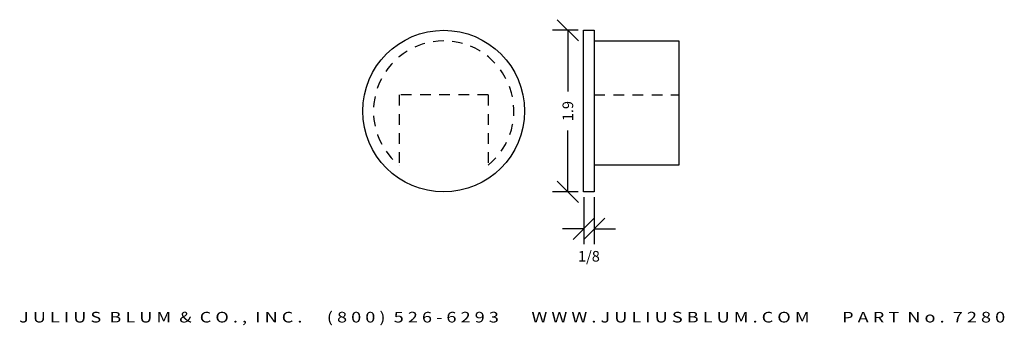
# Model space of a CAD drawing. Extents: x 4.4 to 16, y 1.5 to 5.1.
import ezdxf
from ezdxf.enums import TextEntityAlignment as Align

# ---------------------------------------------------------------- set-up
doc = ezdxf.new("R2010")
doc.units = 0
doc.header["$MEASUREMENT"] = 0
doc.linetypes.add('HIDDEN2', pattern=[0.1875, 0.125, -0.0625])
doc.layers.get('0').update_dxf_attribs({"linetype": 'CONTINUOUS'})
doc.layers.get('DEFPOINTS').update_dxf_attribs({"linetype": 'CONTINUOUS'})
for name, color, linetype in [('ADP1DETAIL', 7, 'CONTINUOUS'), ('ADP2DETAIL', 5, 'CONTINUOUS'), ('ADPDIM', 3, 'CONTINUOUS')]:
    doc.layers.add(name, color=color, linetype=linetype)
doc.styles.add('ARIAL_WIDE', font='ARIAL.TTF', dxfattribs={"width": 1.25})
doc.dimstyles.get("Standard").update_dxf_attribs({"dimtxt": 0.18, "dimasz": 0.18, "dimexe": 0.18, "dimexo": 0.0625, "dimgap": 0.09, "dimtad": 0, "dimtih": 1, "dimtoh": 1, "dimdec": 4, "dimzin": 0, "dimtxsty": 'STANDARD', "dimcen": 0.09, "dimazin": 3, "dimtfac": 1, "dimtdec": 4, "dimtofl": 0, "dimtmove": 0, "dimatfit": 3, "dimtolj": 1, "dimtzin": 0})

# ---------------------------------------------------------------- blocks, each defined once
blk = doc.blocks.new('_OBLIQUE')
at = {"color": 0, "linetype": 'BYBLOCK'}
blk.add_line((-0.5, -0.5), (0.5, 0.5), dxfattribs=at)
blk = doc.blocks.new('*D0')
at = {"layer": 'ADPDIM', "color": 0}
for p, q in [((10.946, 4.956), (10.643, 4.956)), ((10.823, 4.956), (10.823, 4.235)), ((10.823, 3.056), (10.823, 3.777)), ((10.946, 3.056), (10.643, 3.056))]:
    blk.add_line(p, q, dxfattribs=at)
at = {"layer": 'DEFPOINTS', "color": 0}
for p in [(10.823, 4.956), (11.009, 4.956), (11.009, 3.056)]:
    blk.add_point(p, dxfattribs=at)
at = {"layer": 'ADPDIM', "color": 0, "xscale": 0.25, "yscale": 0.25, "zscale": 0.25}
for p, rotation in [((10.823, 4.956), 90), ((10.823, 3.056), 270)]:
    blk.add_blockref('_OBLIQUE', p, dxfattribs=dict(at, rotation=rotation))
at = {"layer": 'ADPDIM', "color": 0, "insert": (10.823, 4.006), "char_height": 0.125, "attachment_point": 5, "rotation": 90}
blk.add_mtext('\\A1;1.9', dxfattribs=at)
blk = doc.blocks.new('*D1')
at = {"layer": 'ADPDIM', "color": 0}
for p, q in [((11.009, 2.994), (11.009, 2.44)), ((11.134, 2.994), (11.134, 2.44)), ((11.009, 2.62), (10.759, 2.62)), ((11.134, 2.62), (11.384, 2.62))]:
    blk.add_line(p, q, dxfattribs=at)
at = {"layer": 'DEFPOINTS', "color": 0}
for p in [(11.009, 3.056), (11.134, 3.056), (11.134, 2.62)]:
    blk.add_point(p, dxfattribs=at)
at = {"layer": 'ADPDIM', "color": 0, "xscale": 0.25, "yscale": 0.25, "zscale": 0.25}
blk.add_blockref('_OBLIQUE', (11.009, 2.62), dxfattribs=at)
at = {"layer": 'ADPDIM', "color": 0, "xscale": 0.25, "yscale": 0.25, "zscale": 0.25, "rotation": 180}
blk.add_blockref('_OBLIQUE', (11.134, 2.62), dxfattribs=at)
at = {"layer": 'ADPDIM', "color": 0, "insert": (11.071, 2.298), "char_height": 0.125, "attachment_point": 5}
blk.add_mtext('\\A1;1/8', dxfattribs=at)

msp = doc.modelspace()

# ---------------------------------------------------------------- linework, layer by layer
at = {"layer": 'ADP1DETAIL'}
for p, q in [((11.13368, 4.8311), (12.12803, 4.8311)), ((12.12803, 4.8311), (12.12803, 3.36796)), ((12.12803, 3.36796), (11.13368, 3.36796))]:
    msp.add_line(p, q, dxfattribs=at)
msp.add_lwpolyline([(11.00868, 3.0561), (11.00868, 4.9561), (11.13368, 4.9561), (11.13368, 3.0561)], close=True, dxfattribs=at)
msp.add_circle((9.36419, 4.0061), 0.95, dxfattribs=at)
at = {"layer": 'ADP2DETAIL', "linetype": 'HIDDEN2'}
for p, q in [((9.88707, 4.1961), (8.84131, 4.1961)), ((8.84131, 4.1961), (8.84131, 3.36796)), ((9.88707, 4.1961), (9.88707, 3.36796)), ((11.13368, 4.1961), (12.12803, 4.1961))]:
    msp.add_line(p, q, dxfattribs=at)
msp.add_arc((9.36419, 4.0061), 0.825, 309.33059, 230.66941, dxfattribs=at)

# ---------------------------------------------------------------- texts
at = {"layer": 'ADPDIM', "style": 'ARIAL_WIDE', "width": 1.25}
msp.add_text('J U L I U S  B L U M  &  C O . ,  I N C .      ( 8 0 0 )  5 2 6 - 6 2 9 3        W W W . J U L I U S B L U M . C O M        P A R T  N o .  7 2 8 0', height=0.125, dxfattribs=at).set_placement((10.16822, 1.64427), align=Align.TOP_CENTER)

# ---------------------------------------------------------------- dimensions: what is measured, and where the dimension line sits
at = {"layer": 'ADPDIM'}
dim = msp.add_linear_dim(base=(10.82348, 4.9561), p1=(11.00868, 3.0561), p2=(11.00868, 4.9561), angle=90, dimstyle='STANDARD', override={"dimtxt": 0.125, "dimasz": 0.25, "dimgap": 0.125, "dimtih": 0, "dimtoh": 0, "dimdec": 1, "dimzin": 3, "dimlunit": 2, "dimblk1": 'OBLIQUE', "dimblk2": 'OBLIQUE', "dimsah": 1, "dimcen": 0.1875, "dimtmove": 2, "dimfrac": 2, "dimtzin": 3}, dxfattribs=at)
dim.commit()
dim.dimension.update_dxf_attribs({"geometry": '*D0', "text_midpoint": (10.82348, 4.0061)})
dim = msp.add_linear_dim(base=(11.13368, 2.62031), p1=(11.00868, 3.0561), p2=(11.13368, 3.0561), dimstyle='STANDARD', override={"dimtxt": 0.125, "dimasz": 0.25, "dimgap": 0.125, "dimtih": 0, "dimtoh": 0, "dimzin": 3, "dimlunit": 5, "dimblk1": 'OBLIQUE', "dimblk2": 'OBLIQUE', "dimsah": 1, "dimcen": 0.1875, "dimtmove": 2, "dimfrac": 2, "dimtzin": 3}, dxfattribs=at)
dim.commit()
dim.dimension.update_dxf_attribs({"geometry": '*D1', "text_midpoint": (11.07135, 2.29792), "dimtype": 160})

doc.saveas('drawing.dxf')
